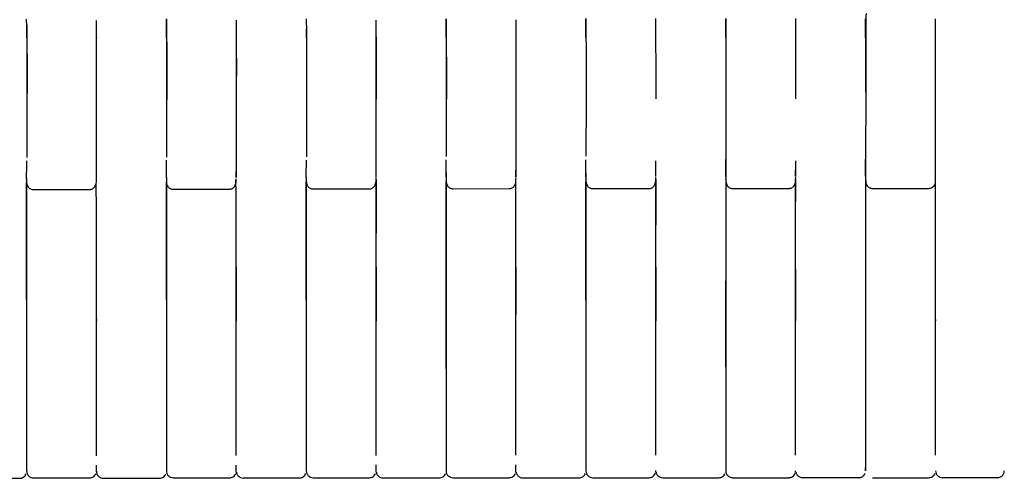
# Model space of a CAD drawing. Units: millimetres. Extents: x 130 to 4210, y 66 to 2600.
# Drawn here: x 1401 to 1544, y 1855 to 1922 of the extents above; entities that cross this region are included whole.
import ezdxf

# ---------------------------------------------------------------- set-up
doc = ezdxf.new("R2010")
doc.units = ezdxf.units.MM
doc.header["$LTSCALE"] = 13

msp = doc.modelspace()

# ---------------------------------------------------------------- linework, layer by layer
at = {"color": 7, "linetype": 'Continuous', "lineweight": 25}
for p, q in [((1411.95, 1919.07), (1411.94, 1919.18)), ((1432.24, 1919.11), (1432.24, 1919.2)), ((1452.54, 1919.15), (1452.54, 1919.21)), ((1422.12, 1911.06), (1422.12, 1910.11)), ((1442.42, 1911.09), (1442.42, 1910.15)), ((1462.71, 1911.13), (1462.71, 1910.19)), ((1401.76, 1898.73), (1401.76, 1898.69)), ((1493.12, 1898.95), (1493.12, 1898.96)), ((1493.12, 1898.58), (1493.12, 1891.91)), ((1503.27, 1898.55), (1503.27, 1898.58)), ((1513.42, 1898.6), (1513.42, 1895.34)), ((1523.57, 1898.57), (1523.59, 1898.29)), ((1533.68, 1898.81), (1533.68, 1898.83)), ((1401.75, 1898.38), (1401.74, 1898.41)), ((1401.75, 1881.11), (1401.75, 1898.1)), ((1401.75, 1898.03), (1401.75, 1856.23)), ((1422.05, 1898.43), (1422.05, 1898.46)), ((1422.05, 1881.09), (1422.05, 1898.15)), ((1422.05, 1898.1), (1422.05, 1856.25)), ((1442.36, 1898.47), (1442.36, 1898.5)), ((1442.36, 1881.06), (1442.36, 1898.19)), ((1442.36, 1898.16), (1442.36, 1856.27)), ((1443.36, 1897.15), (1451.51, 1897.17)), ((1452.51, 1898.53), (1452.51, 1890.75)), ((1462.66, 1898.51), (1462.66, 1898.53)), ((1462.66, 1881.04), (1462.66, 1898.22)), ((1462.66, 1898.2), (1462.66, 1856.28)), ((1463.67, 1897.18), (1471.81, 1897.2)), ((1482.96, 1898.53), (1482.96, 1898.56)), ((1482.96, 1898.24), (1482.96, 1856.3)), ((1482.96, 1881.02), (1482.96, 1898.24)), ((1483.96, 1897.21), (1492.12, 1897.22)), ((1503.27, 1898.27), (1503.27, 1856.31)), ((1504.27, 1897.23), (1512.43, 1897.23)), ((1523.57, 1898.29), (1523.57, 1898.29)), ((1523.57, 1898.29), (1523.57, 1856.31)), ((1524.58, 1897.24), (1532.73, 1897.24)), ((1533.66, 1897.87), (1533.66, 1897.87)), ((1402.75, 1897.06), (1410.91, 1897.08)), ((1423.05, 1897.11), (1431.2, 1897.13)), ((1432.2, 1885.84), (1432.2, 1878.28)), ((1452.51, 1885.84), (1452.51, 1878.26)), ((1472.81, 1885.83), (1472.81, 1878.92)), ((1493.12, 1885.83), (1493.12, 1878.23)), ((1401.75, 1879.17), (1401.75, 1872.3)), ((1482.96, 1878.91), (1482.96, 1872.33)), ((1493.12, 1878.23), (1493.12, 1877.96)), ((1533.73, 1878.22), (1533.73, 1877.96)), ((1462.66, 1871.06), (1462.66, 1872.33)), ((1482.96, 1872.33), (1482.96, 1871.22)), ((1503.27, 1871.35), (1503.27, 1872.33)), ((1523.57, 1872.34), (1523.57, 1871.42)), ((1401.75, 1856.23), (1401.75, 1856.2)), ((1411.87, 1856), (1411.89, 1856.05)), ((1422.05, 1856.25), (1422.05, 1856.22)), ((1432.16, 1856.01), (1432.19, 1856.06)), ((1442.36, 1856.27), (1442.36, 1856.24)), ((1452.47, 1856.01), (1452.5, 1856.07)), ((1462.66, 1856.28), (1462.66, 1856.26)), ((1472.67, 1855.77), (1472.68, 1855.79)), ((1472.77, 1856.02), (1472.8, 1856.07)), ((1482.96, 1856.3), (1482.96, 1856.27)), ((1492.98, 1855.78), (1492.99, 1855.79)), ((1493.08, 1856.02), (1493.11, 1856.08)), ((1513.29, 1855.78), (1513.29, 1855.8)), ((1513.39, 1856.03), (1513.41, 1856.08)), ((1534.73, 1855.31), (1538.73, 1855.31)), ((1538.73, 1855.31), (1542.72, 1855.31))]:
    msp.add_line(p, q, dxfattribs=at)
at = {"color": 7, "linetype": 'Continuous', "lineweight": 25, "flags": 128}
for points in [[(1472.81, 1858.51), (1472.81, 1858.85), (1472.81, 1861.13), (1472.81, 1865.68), (1472.81, 1867.96), (1472.81, 1870.24), (1472.81, 1872.51), (1472.81, 1874.79), (1472.81, 1877.07), (1472.81, 1881.62), (1472.81, 1883.9), (1472.81, 1886.17), (1472.81, 1888.45), (1472.81, 1890.73), (1472.81, 1893), (1472.81, 1896.61), (1472.79, 1898.41), (1472.79, 1898.56)], [(1493.12, 1858.53), (1493.12, 1858.86), (1493.12, 1860), (1493.12, 1861.14), (1493.12, 1863.42), (1493.12, 1864.56), (1493.12, 1865.69), (1493.12, 1866.83), (1493.12, 1867.97), (1493.12, 1869.11), (1493.12, 1871.39), (1493.12, 1872.52), (1493.12, 1873.66), (1493.12, 1874.8), (1493.12, 1875.94), (1493.12, 1877.08), (1493.12, 1878.22), (1493.12, 1882.77), (1493.12, 1885.05), (1493.12, 1886.18), (1493.12, 1887.32), (1493.12, 1889.6), (1493.12, 1890.74), (1493.12, 1891.88), (1493.12, 1893.01), (1493.12, 1894.15), (1493.12, 1895.29), (1493.12, 1896.53), (1493.12, 1897.77), (1493.12, 1898.58)], [(1513.42, 1858.54), (1513.42, 1858.87), (1513.42, 1860.01), (1513.42, 1861.15), (1513.42, 1863.43), (1513.42, 1864.56), (1513.42, 1865.7), (1513.42, 1866.84), (1513.42, 1867.98), (1513.42, 1869.12), (1513.42, 1871.39), (1513.42, 1872.53), (1513.42, 1873.67), (1513.42, 1874.81), (1513.42, 1875.95), (1513.42, 1877.09), (1513.42, 1878.22), (1513.42, 1880.5), (1513.42, 1881.64), (1513.42, 1882.78), (1513.42, 1883.92), (1513.42, 1885.05), (1513.42, 1886.19), (1513.42, 1887.33), (1513.42, 1889.61), (1513.42, 1890.75), (1513.42, 1891.88), (1513.42, 1893.02), (1513.42, 1894.16), (1513.42, 1895.3), (1513.42, 1896.54), (1513.42, 1897.79), (1513.42, 1898.6)], [(1411.9, 1858.44), (1411.9, 1858.8), (1411.9, 1861.08), (1411.9, 1865.63), (1411.9, 1867.91), (1411.9, 1870.18), (1411.9, 1872.46), (1411.9, 1874.74), (1411.9, 1877.01), (1411.9, 1881.57), (1411.9, 1883.84), (1411.9, 1886.12), (1411.9, 1888.4), (1411.9, 1890.67), (1411.9, 1892.95), (1411.9, 1895.23), (1411.87, 1896.84), (1411.85, 1897.99)], [(1452.51, 1858.49), (1452.51, 1858.84), (1452.51, 1859.41), (1452.51, 1859.98), (1452.51, 1860.54), (1452.51, 1861.11), (1452.51, 1861.68), (1452.51, 1862.82), (1452.51, 1863.39), (1452.51, 1863.96), (1452.51, 1864.53), (1452.51, 1865.1), (1452.51, 1865.67), (1452.51, 1866.24), (1452.51, 1867.37), (1452.51, 1867.94), (1452.51, 1868.51), (1452.51, 1869.08), (1452.51, 1869.65), (1452.51, 1870.22), (1452.51, 1871.36), (1452.51, 1871.93), (1452.51, 1872.5), (1452.51, 1873.07), (1452.51, 1873.64), (1452.51, 1874.2), (1452.51, 1874.77), (1452.51, 1875.91), (1452.51, 1876.48), (1452.51, 1877.05), (1452.51, 1877.62), (1452.51, 1878.19), (1452.51, 1878.76), (1452.51, 1881.03), (1452.51, 1883.31), (1452.51, 1884.45), (1452.51, 1885.02), (1452.51, 1885.59), (1452.51, 1886.16), (1452.51, 1886.73), (1452.51, 1887.3), (1452.51, 1887.86), (1452.51, 1889), (1452.51, 1889.57), (1452.51, 1890.14), (1452.51, 1890.71), (1452.51, 1891.28), (1452.51, 1891.85), (1452.51, 1892.42), (1452.51, 1893.56), (1452.51, 1894.13), (1452.51, 1894.69), (1452.51, 1895.26), (1452.51, 1895.83), (1452.51, 1896.4), (1452.51, 1897.54), (1452.51, 1898.11), (1452.51, 1898.53)], [(1533.73, 1858.55), (1533.73, 1858.88), (1533.73, 1860.03), (1533.73, 1861.18), (1533.73, 1863.48), (1533.73, 1864.63), (1533.73, 1865.78), (1533.73, 1866.93), (1533.73, 1868.08), (1533.73, 1869.23), (1533.73, 1870.38), (1533.73, 1872.68), (1533.73, 1873.83), (1533.73, 1874.98), (1533.73, 1876.13), (1533.73, 1877.28), (1533.73, 1878.43), (1533.73, 1879.58), (1533.73, 1881.88), (1533.73, 1883.03), (1533.73, 1884.18), (1533.73, 1885.33), (1533.73, 1886.48), (1533.73, 1887.62), (1533.73, 1888.77), (1533.73, 1891.07), (1533.73, 1892.22), (1533.73, 1893.37), (1533.73, 1894.52), (1533.73, 1895.67), (1533.73, 1896.82), (1533.73, 1897.97), (1533.73, 1898.42)], [(1513.42, 1885.48), (1513.42, 1881.14), (1513.42, 1878.97), (1513.42, 1878.22)], [(1523.57, 1884.58), (1523.57, 1882.77), (1523.57, 1877.55), (1523.57, 1872.34)], [(1503.27, 1872.33), (1503.27, 1877.85), (1503.27, 1883.84)], [(1462.66, 1872.33), (1462.66, 1877.9), (1462.66, 1882.34)], [(1422.05, 1878.96), (1422.05, 1877.07), (1422.05, 1872.31)], [(1442.36, 1878.94), (1442.36, 1877.57), (1442.36, 1872.32)], [(1392.6, 1855.17), (1396.79, 1855.18), (1400.75, 1855.18)], [(1402.75, 1855.23), (1406.81, 1855.23), (1410.91, 1855.23)], [(1412.91, 1855.2), (1417.07, 1855.2), (1421.05, 1855.2)], [(1423.05, 1855.23), (1427.11, 1855.24), (1431.2, 1855.24)], [(1433.2, 1855.22), (1437.36, 1855.22), (1441.36, 1855.22)], [(1443.36, 1855.24), (1447.42, 1855.24), (1451.51, 1855.25)], [(1453.51, 1855.23), (1457.65, 1855.24), (1461.67, 1855.24)], [(1463.67, 1855.25), (1467.72, 1855.25), (1471.81, 1855.25)], [(1473.81, 1855.25), (1477.94, 1855.25), (1481.96, 1855.25)], [(1483.96, 1855.26), (1488.03, 1855.26), (1492.12, 1855.26)], [(1494.12, 1855.26), (1498.23, 1855.26), (1502.27, 1855.26)], [(1504.27, 1855.26), (1508.34, 1855.26), (1512.43, 1855.26)], [(1514.43, 1855.27), (1518.51, 1855.27), (1522.58, 1855.27)], [(1524.58, 1855.26), (1528.65, 1855.26), (1532.73, 1855.26)]]:
    msp.add_lwpolyline(points, dxfattribs=at)
at = {"color": 7, "linetype": 'Continuous', "lineweight": 25}
for points, knots in [([(1401.79, 1919.06), (1401.79, 1919.25), (1401.79, 1919.66), (1401.78, 1920.3), (1401.77, 1921.03), (1401.76, 1921.51), (1401.76, 1921.77)], [0, 0, 0, 0, 0.192883, 0.422022, 0.690046, 1, 1, 1, 1]), ([(1411.93, 1911.22), (1411.93, 1911.74), (1411.93, 1912.78), (1411.93, 1914.3), (1411.93, 1915.74), (1411.93, 1917.09), (1411.92, 1918.32), (1411.92, 1919.41), (1411.92, 1920.33), (1411.92, 1921.1), (1411.92, 1921.45), (1411.91, 1921.62)], [0, 0, 0, 0, 0.1110744, 0.2218989, 0.3329413, 0.4441634, 0.5554128, 0.6666256, 0.7778442, 0.8890896, 1, 1, 1, 1]), ([(1422.09, 1919.08), (1422.09, 1919.37), (1422.08, 1919.88), (1422.07, 1920.48), (1422.07, 1920.94), (1422.06, 1921.38), (1422.06, 1921.65), (1422.06, 1921.82)], [0, 0, 0, 0, 0.279065, 0.503648, 0.635399, 0.786932, 1, 1, 1, 1]), ([(1422.06, 1921.78), (1422.06, 1921.72), (1422.06, 1921.61), (1422.07, 1921.34), (1422.07, 1920.97), (1422.07, 1920.47), (1422.08, 1919.83), (1422.08, 1919.01), (1422.08, 1918), (1422.09, 1916.8), (1422.09, 1915.52), (1422.09, 1914.22), (1422.09, 1912.93), (1422.09, 1911.55), (1422.09, 1910.59), (1422.09, 1910.11)], [0, 0, 0, 0, 0.0471313, 0.1008166, 0.1610749, 0.2279183, 0.3013558, 0.3813906, 0.4680198, 0.5612428, 0.6610521, 0.7402507, 0.823146, 0.9097323, 1, 1, 1, 1]), ([(1432.22, 1911.26), (1432.22, 1911.78), (1432.22, 1912.83), (1432.22, 1914.34), (1432.22, 1915.78), (1432.22, 1917.12), (1432.22, 1918.35), (1432.22, 1919.44), (1432.22, 1920.36), (1432.21, 1921.12), (1432.21, 1921.47), (1432.21, 1921.65)], [0, 0, 0, 0, 0.111064, 0.221878, 0.332911, 0.444124, 0.555361, 0.666566, 0.777773, 0.889009, 1, 1, 1, 1]), ([(1442.37, 1921.82), (1442.37, 1921.76), (1442.37, 1921.65), (1442.37, 1921.38), (1442.37, 1921.01), (1442.38, 1920.51), (1442.38, 1919.87), (1442.38, 1919.05), (1442.39, 1918.05), (1442.39, 1916.84), (1442.39, 1915.57), (1442.39, 1914.26), (1442.4, 1912.97), (1442.4, 1911.59), (1442.4, 1910.63), (1442.4, 1910.15)], [0, 0, 0, 0, 0.047101, 0.100761, 0.160999, 0.227826, 0.301255, 0.381285, 0.467919, 0.56115, 0.660973, 0.740188, 0.823103, 0.909709, 1, 1, 1, 1]), ([(1452.53, 1911.3), (1452.53, 1911.82), (1452.53, 1912.86), (1452.53, 1914.37), (1452.53, 1915.81), (1452.53, 1917.15), (1452.53, 1918.37), (1452.53, 1919.46), (1452.52, 1920.38), (1452.52, 1921.15), (1452.52, 1921.49), (1452.52, 1921.67)], [0, 0, 0, 0, 0.111053, 0.221859, 0.332881, 0.444083, 0.555309, 0.666504, 0.777701, 0.888927, 1, 1, 1, 1]), ([(1462.67, 1921.85), (1462.67, 1921.8), (1462.67, 1921.68), (1462.67, 1921.41), (1462.68, 1921.05), (1462.68, 1920.55), (1462.68, 1919.9), (1462.69, 1919.08), (1462.69, 1918.08), (1462.69, 1916.88), (1462.69, 1915.6), (1462.69, 1914.3), (1462.7, 1913.01), (1462.7, 1911.62), (1462.7, 1910.67), (1462.7, 1910.18)], [0, 0, 0, 0, 0.04707, 0.100705, 0.160922, 0.227735, 0.301155, 0.381181, 0.467816, 0.561059, 0.660897, 0.740125, 0.823059, 0.909685, 1, 1, 1, 1]), ([(1462.69, 1919.11), (1462.69, 1919.29), (1462.68, 1919.7), (1462.68, 1920.35), (1462.67, 1921.08), (1462.67, 1921.56), (1462.67, 1921.82)], [0, 0, 0, 0, 0.192782, 0.421879, 0.689922, 1, 1, 1, 1]), ([(1472.82, 1898.91), (1472.82, 1898.92), (1472.82, 1899.07), (1472.82, 1899.55), (1472.82, 1900.36), (1472.82, 1901.37), (1472.82, 1902.51), (1472.82, 1903.79), (1472.83, 1905.18), (1472.83, 1906.65), (1472.83, 1908.18), (1472.83, 1909.75), (1472.83, 1911.32), (1472.83, 1912.88), (1472.83, 1914.39), (1472.83, 1915.82), (1472.83, 1917.17), (1472.82, 1918.39), (1472.82, 1919.48), (1472.82, 1920.4), (1472.82, 1921.16), (1472.82, 1921.51), (1472.82, 1921.68)], [0, 0, 0, 0, 0.001919, 0.054485, 0.107051, 0.15963, 0.212196, 0.264763, 0.317342, 0.369908, 0.42239, 0.474759, 0.527239, 0.579736, 0.632113, 0.684593, 0.737159, 0.789736, 0.842297, 0.894861, 0.947438, 1, 1, 1, 1]), ([(1482.97, 1921.88), (1482.97, 1921.82), (1482.97, 1921.7), (1482.97, 1921.44), (1482.97, 1921.07), (1482.98, 1920.57), (1482.98, 1919.93), (1482.98, 1919.11), (1482.98, 1918.11), (1482.99, 1916.9), (1482.99, 1915.63), (1482.99, 1914.32), (1482.99, 1913.03), (1482.99, 1911.65), (1482.99, 1910.69), (1482.99, 1910.2)], [0, 0, 0, 0, 0.047039, 0.100648, 0.160846, 0.227645, 0.301054, 0.381078, 0.467717, 0.560968, 0.66082, 0.740064, 0.823014, 0.909663, 1, 1, 1, 1]), ([(1482.98, 1919.11), (1482.98, 1919.3), (1482.98, 1919.71), (1482.97, 1920.36), (1482.97, 1921.09), (1482.97, 1921.57), (1482.97, 1921.83)], [0, 0, 0, 0, 0.1939387, 0.4234534, 0.6911319, 1, 1, 1, 1]), ([(1493.14, 1919.2), (1493.13, 1919.67), (1493.13, 1920.63), (1493.13, 1921.47), (1493.13, 1921.9)], [0, 0, 0, 0, 0.486421, 1, 1, 1, 1]), ([(1503.28, 1921.89), (1503.28, 1921.84), (1503.28, 1921.72), (1503.28, 1921.46), (1503.28, 1921.09), (1503.28, 1920.59), (1503.29, 1919.94), (1503.29, 1919.13), (1503.29, 1918.12), (1503.29, 1916.92), (1503.29, 1915.64), (1503.3, 1914.34), (1503.3, 1913.05), (1503.3, 1911.67), (1503.3, 1910.71), (1503.3, 1910.22)], [0, 0, 0, 0, 0.047011, 0.100594, 0.160771, 0.227556, 0.300956, 0.380977, 0.467618, 0.560877, 0.660744, 0.740004, 0.822972, 0.90964, 1, 1, 1, 1]), ([(1503.28, 1919.11), (1503.28, 1919.51), (1503.28, 1920.1), (1503.28, 1921.02), (1503.28, 1921.51), (1503.28, 1921.85)], [0, 0, 0, 0, 0.390085, 0.583884, 1, 1, 1, 1]), ([(1513.43, 1919.21), (1513.43, 1919.68), (1513.43, 1920.65), (1513.43, 1921.48), (1513.43, 1921.91)], [0, 0, 0, 0, 0.486427, 1, 1, 1, 1]), ([(1523.58, 1919.09), (1523.58, 1919.49), (1523.58, 1920.1), (1523.58, 1921.02), (1523.58, 1921.51), (1523.58, 1921.85)], [0, 0, 0, 0, 0.39154, 0.590435, 1, 1, 1, 1]), ([(1523.65, 1922.6), (1523.64, 1922.58), (1523.64, 1922.52), (1523.63, 1922.18), (1523.63, 1921.65), (1523.62, 1920.92), (1523.62, 1920.01), (1523.62, 1918.94), (1523.61, 1917.71), (1523.61, 1916.37), (1523.6, 1914.92), (1523.6, 1913.4), (1523.6, 1911.83), (1523.6, 1910.76), (1523.59, 1910.23)], [0, 0, 0, 0, 0.083917, 0.167727, 0.251431, 0.335028, 0.418521, 0.501907, 0.585185, 0.668358, 0.751426, 0.834388, 0.917246, 1, 1, 1, 1]), ([(1533.73, 1919.2), (1533.73, 1919.46), (1533.73, 1919.97), (1533.73, 1920.7), (1533.73, 1921.33), (1533.73, 1921.68), (1533.73, 1921.82)], [0, 0, 0, 0, 0.262787, 0.534354, 0.814774, 1, 1, 1, 1]), ([(1533.73, 1899.05), (1533.73, 1899.23), (1533.73, 1899.62), (1533.73, 1900.43), (1533.73, 1901.42), (1533.73, 1902.57), (1533.73, 1903.85), (1533.73, 1905.23), (1533.73, 1906.71), (1533.73, 1908.24), (1533.73, 1909.8), (1533.73, 1911.37), (1533.73, 1912.92), (1533.73, 1914.43), (1533.73, 1915.86), (1533.73, 1917.2), (1533.73, 1918.42), (1533.73, 1919.5), (1533.73, 1920.43), (1533.73, 1921.16), (1533.73, 1921.59), (1533.73, 1921.71), (1533.73, 1921.71)], [0, 0, 0, 0, 0.0482054, 0.1011136, 0.1540355, 0.2069448, 0.2598532, 0.3127751, 0.3656845, 0.418506, 0.4712171, 0.52404, 0.5768771, 0.6295958, 0.6824183, 0.735327, 0.7882461, 0.8411502, 0.894056, 0.9469755, 0.9998804, 1, 1, 1, 1]), ([(1533.73, 1920.24), (1533.73, 1920.3), (1533.73, 1920.63), (1533.73, 1921.13), (1533.73, 1921.45), (1533.73, 1921.62)], [0, 0, 0, 0, 0.0965696, 0.5239981, 1, 1, 1, 1]), ([(1401.77, 1920.94), (1401.77, 1920.94), (1401.77, 1920.79), (1401.77, 1920.42), (1401.78, 1919.78), (1401.78, 1918.96), (1401.79, 1917.95), (1401.79, 1916.75), (1401.79, 1915.47), (1401.79, 1914.17), (1401.79, 1912.88), (1401.79, 1911.5), (1401.79, 1910.55), (1401.79, 1910.06)], [0, 0, 0, 0, 0.0035214, 0.0829436, 0.170191, 0.2652693, 0.3681748, 0.4789054, 0.5974505, 0.6915135, 0.7899656, 0.8927972, 1, 1, 1, 1]), ([(1442.39, 1919.1), (1442.39, 1919.29), (1442.38, 1919.69), (1442.38, 1920.11), (1442.38, 1920.33), (1442.38, 1920.34)], [0, 0, 0, 0, 0.442227, 0.967478, 1, 1, 1, 1]), ([(1401.79, 1919.06), (1401.8, 1919.02), (1401.8, 1918.79), (1401.81, 1918.17), (1401.81, 1917.24), (1401.82, 1916.16), (1401.83, 1914.99), (1401.83, 1913.72), (1401.83, 1912.39), (1401.83, 1911.47), (1401.83, 1911.01)], [0, 0, 0, 0, 0.027307, 0.172279, 0.317278, 0.454001, 0.590698, 0.727261, 0.863484, 1, 1, 1, 1]), ([(1422.09, 1919.08), (1422.09, 1919.05), (1422.09, 1918.82), (1422.1, 1918.21), (1422.11, 1917.27), (1422.11, 1916.19), (1422.12, 1915.02), (1422.12, 1913.76), (1422.12, 1912.43), (1422.12, 1911.52), (1422.12, 1911.06)], [0, 0, 0, 0, 0.024595, 0.16997, 0.315373, 0.45248, 0.589558, 0.726501, 0.863104, 1, 1, 1, 1]), ([(1432.27, 1913.51), (1432.27, 1913.9), (1432.26, 1914.78), (1432.26, 1916.02), (1432.25, 1917.23), (1432.25, 1918.23), (1432.24, 1918.87), (1432.24, 1919.09), (1432.24, 1919.11)], [0, 0, 0, 0, 0.160995, 0.364307, 0.567606, 0.770755, 0.973919, 1, 1, 1, 1]), ([(1442.39, 1919.1), (1442.39, 1919.07), (1442.39, 1918.84), (1442.4, 1918.23), (1442.4, 1917.3), (1442.41, 1916.22), (1442.41, 1915.06), (1442.42, 1913.8), (1442.42, 1912.47), (1442.42, 1911.55), (1442.42, 1911.09)], [0, 0, 0, 0, 0.023313, 0.168879, 0.314474, 0.451762, 0.589017, 0.72614, 0.862925, 1, 1, 1, 1]), ([(1452.57, 1910.16), (1452.57, 1910.69), (1452.57, 1911.73), (1452.56, 1913.26), (1452.56, 1914.72), (1452.56, 1916.06), (1452.55, 1917.26), (1452.55, 1918.27), (1452.54, 1918.9), (1452.54, 1919.13), (1452.54, 1919.15)], [0, 0, 0, 0, 0.140107, 0.280001, 0.420365, 0.560838, 0.701302, 0.841665, 0.982042, 1, 1, 1, 1]), ([(1462.69, 1919.11), (1462.69, 1919.08), (1462.69, 1918.86), (1462.69, 1918.25), (1462.7, 1917.32), (1462.7, 1916.24), (1462.71, 1915.08), (1462.71, 1913.82), (1462.71, 1912.5), (1462.71, 1911.58), (1462.71, 1911.13)], [0, 0, 0, 0, 0.021375, 0.167229, 0.313114, 0.450674, 0.588203, 0.7256, 0.862654, 1, 1, 1, 1]), ([(1472.85, 1910.19), (1472.85, 1910.71), (1472.85, 1911.76), (1472.85, 1913.29), (1472.85, 1914.74), (1472.85, 1916.09), (1472.85, 1917.29), (1472.84, 1918.3), (1472.84, 1918.93), (1472.84, 1919.15), (1472.83, 1919.18)], [0, 0, 0, 0, 0.140113, 0.280009, 0.42038, 0.560858, 0.70133, 0.841702, 0.98209, 1, 1, 1, 1]), ([(1493.15, 1910.21), (1493.15, 1910.74), (1493.15, 1911.78), (1493.15, 1913.31), (1493.15, 1914.77), (1493.15, 1916.11), (1493.14, 1917.32), (1493.14, 1918.32), (1493.14, 1918.95), (1493.14, 1919.18), (1493.14, 1919.2)], [0, 0, 0, 0, 0.140036, 0.279854, 0.420148, 0.56055, 0.70095, 0.841248, 0.981567, 1, 1, 1, 1]), ([(1503.28, 1919.11), (1503.28, 1919.09), (1503.29, 1918.87), (1503.29, 1918.27), (1503.29, 1917.34), (1503.29, 1916.27), (1503.29, 1915.11), (1503.29, 1913.86), (1503.29, 1912.54), (1503.29, 1911.62), (1503.29, 1911.17)], [0, 0, 0, 0, 0.017272, 0.163742, 0.310238, 0.448376, 0.586478, 0.724449, 0.862078, 1, 1, 1, 1]), ([(1513.44, 1910.23), (1513.44, 1910.75), (1513.44, 1911.79), (1513.44, 1913.32), (1513.44, 1914.78), (1513.44, 1916.12), (1513.44, 1917.33), (1513.44, 1918.34), (1513.43, 1918.97), (1513.43, 1919.19), (1513.43, 1919.22)], [0, 0, 0, 0, 0.1400215, 0.2798258, 0.4201068, 0.5604962, 0.7008834, 0.841174, 0.9814825, 1, 1, 1, 1]), ([(1523.58, 1919.1), (1523.58, 1918.98), (1523.58, 1918.74), (1523.58, 1918.36), (1523.58, 1918.03), (1523.58, 1917.49), (1523.58, 1916.59), (1523.58, 1915.44), (1523.58, 1914.44), (1523.58, 1913.52), (1523.58, 1912.44), (1523.58, 1911.6), (1523.58, 1911.18)], [0, 0, 0, 0, 0.073556, 0.156754, 0.198326, 0.239898, 0.406726, 0.573555, 0.659468, 0.745378, 0.871663, 1, 1, 1, 1]), ([(1533.74, 1910.23), (1533.74, 1910.76), (1533.74, 1911.8), (1533.74, 1913.33), (1533.74, 1914.79), (1533.74, 1916.13), (1533.74, 1917.33), (1533.74, 1918.34), (1533.74, 1918.97), (1533.73, 1919.19), (1533.73, 1919.21)], [0, 0, 0, 0, 0.140433, 0.28065, 0.421346, 0.562152, 0.702954, 0.843661, 0.984387, 1, 1, 1, 1]), ([(1401.79, 1910.06), (1401.79, 1909.64), (1401.79, 1908.79), (1401.79, 1907.54), (1401.79, 1906.32), (1401.78, 1905.15), (1401.78, 1904.03), (1401.78, 1902.98), (1401.78, 1902.21), (1401.77, 1901.82), (1401.77, 1901.73)], [0, 0, 0, 0, 0.136961, 0.273742, 0.410347, 0.546784, 0.68305, 0.819156, 0.955101, 1, 1, 1, 1]), ([(1411.91, 1898.73), (1411.91, 1898.74), (1411.91, 1898.9), (1411.91, 1899.4), (1411.92, 1900.21), (1411.92, 1901.22), (1411.92, 1902.37), (1411.92, 1903.65), (1411.93, 1905.05), (1411.93, 1906.53), (1411.93, 1908.07), (1411.93, 1909.64), (1411.93, 1910.7), (1411.93, 1911.22)], [0, 0, 0, 0, 0.008361, 0.107588, 0.206817, 0.30607, 0.405297, 0.504525, 0.60378, 0.703007, 0.802073, 0.900931, 1, 1, 1, 1]), ([(1422.09, 1910.11), (1422.09, 1909.68), (1422.09, 1908.84), (1422.09, 1907.59), (1422.08, 1906.37), (1422.08, 1905.2), (1422.08, 1904.08), (1422.07, 1903.03), (1422.07, 1902.26), (1422.07, 1901.88), (1422.07, 1901.78)], [0, 0, 0, 0, 0.137055, 0.273928, 0.410632, 0.547161, 0.68352, 0.819717, 0.955754, 1, 1, 1, 1]), ([(1432.21, 1898.8), (1432.21, 1898.81), (1432.21, 1898.97), (1432.21, 1899.46), (1432.21, 1900.27), (1432.22, 1901.28), (1432.22, 1902.43), (1432.22, 1903.71), (1432.22, 1905.1), (1432.22, 1906.58), (1432.22, 1908.12), (1432.22, 1909.69), (1432.22, 1910.74), (1432.22, 1911.26)], [0, 0, 0, 0, 0.006805, 0.106188, 0.205571, 0.30498, 0.404364, 0.503747, 0.603157, 0.702541, 0.801762, 0.900775, 1, 1, 1, 1]), ([(1442.4, 1910.15), (1442.4, 1909.72), (1442.39, 1908.88), (1442.39, 1907.63), (1442.39, 1906.41), (1442.38, 1905.24), (1442.38, 1904.12), (1442.38, 1903.07), (1442.38, 1902.3), (1442.38, 1901.92), (1442.38, 1901.83)], [0, 0, 0, 0, 0.1371518, 0.2741216, 0.4109178, 0.5475418, 0.6839979, 0.8202862, 0.9564117, 1, 1, 1, 1]), ([(1452.52, 1898.86), (1452.52, 1898.87), (1452.52, 1899.02), (1452.52, 1899.51), (1452.52, 1900.32), (1452.52, 1901.33), (1452.53, 1902.48), (1452.53, 1903.76), (1452.53, 1905.15), (1452.53, 1906.62), (1452.53, 1908.16), (1452.53, 1909.73), (1452.53, 1910.78), (1452.53, 1911.3)], [0, 0, 0, 0, 0.00525, 0.104789, 0.204327, 0.303893, 0.403433, 0.502971, 0.602538, 0.702077, 0.801455, 0.900621, 1, 1, 1, 1]), ([(1462.7, 1910.18), (1462.69, 1909.76), (1462.69, 1908.91), (1462.69, 1907.66), (1462.69, 1906.45), (1462.68, 1905.27), (1462.68, 1904.15), (1462.68, 1903.1), (1462.68, 1902.34), (1462.68, 1901.96), (1462.68, 1901.86)], [0, 0, 0, 0, 0.137245, 0.274312, 0.411206, 0.547927, 0.684479, 0.820863, 0.957082, 1, 1, 1, 1]), ([(1482.99, 1910.2), (1482.99, 1909.78), (1482.99, 1908.94), (1482.99, 1907.69), (1482.98, 1906.47), (1482.98, 1905.3), (1482.98, 1904.18), (1482.98, 1903.13), (1482.97, 1902.37), (1482.97, 1901.98), (1482.97, 1901.89)], [0, 0, 0, 0, 0.137343, 0.274511, 0.4115, 0.548322, 0.684971, 0.821451, 0.957764, 1, 1, 1, 1]), ([(1503.3, 1910.22), (1503.3, 1909.8), (1503.29, 1908.96), (1503.29, 1907.71), (1503.29, 1906.49), (1503.29, 1905.31), (1503.28, 1904.19), (1503.28, 1903.15), (1503.28, 1902.39), (1503.28, 1902.01), (1503.28, 1901.92)], [0, 0, 0, 0, 0.137443, 0.27471, 0.4118, 0.548722, 0.68547, 0.822048, 0.958457, 1, 1, 1, 1]), ([(1523.59, 1910.23), (1523.59, 1909.81), (1523.59, 1908.96), (1523.59, 1907.7), (1523.59, 1906.48), (1523.58, 1905.3), (1523.58, 1904.17), (1523.58, 1903.12), (1523.58, 1902.37), (1523.58, 1901.99), (1523.58, 1901.91)], [0, 0, 0, 0, 0.138004, 0.275833, 0.413483, 0.550964, 0.688267, 0.825401, 0.962362, 1, 1, 1, 1]), ([(1503.28, 1901.97), (1503.28, 1901.89), (1503.28, 1901.42), (1503.28, 1900.68), (1503.28, 1899.81), (1503.28, 1899.2), (1503.28, 1898.95), (1503.28, 1898.87)], [0, 0, 0, 0, 0.051087, 0.319016, 0.586967, 0.854937, 1, 1, 1, 1]), ([(1503.28, 1898.98), (1503.28, 1899.18), (1503.28, 1899.5), (1503.28, 1899.88), (1503.28, 1900.1), (1503.28, 1900.23), (1503.28, 1900.43), (1503.28, 1900.75), (1503.28, 1901.11), (1503.28, 1901.36), (1503.28, 1901.45)], [0, 0, 0, 0, 0.2570019, 0.4228801, 0.4848674, 0.5311687, 0.5856005, 0.7202211, 0.9062963, 1, 1, 1, 1]), ([(1523.58, 1901.96), (1523.58, 1901.89), (1523.58, 1901.42), (1523.58, 1900.69), (1523.58, 1899.82), (1523.58, 1899.19), (1523.58, 1898.94), (1523.58, 1898.85)], [0, 0, 0, 0, 0.048271, 0.313067, 0.57788, 0.842694, 1, 1, 1, 1]), ([(1523.58, 1899.01), (1523.58, 1899.2), (1523.58, 1899.51), (1523.58, 1899.89), (1523.58, 1900.12), (1523.58, 1900.26), (1523.58, 1900.46), (1523.58, 1900.79), (1523.58, 1901.14), (1523.58, 1901.39), (1523.58, 1901.46)], [0, 0, 0, 0, 0.251845, 0.41789, 0.482835, 0.532762, 0.589643, 0.726081, 0.913785, 1, 1, 1, 1]), ([(1401.76, 1898.66), (1401.76, 1898.86), (1401.76, 1899.26), (1401.77, 1899.96), (1401.78, 1900.62), (1401.78, 1901.06), (1401.78, 1901.24)], [0, 0, 0, 0, 0.254679, 0.524734, 0.809505, 1, 1, 1, 1]), ([(1411.91, 1898.74), (1411.91, 1898.95), (1411.92, 1899.37), (1411.92, 1900.07), (1411.93, 1900.66), (1411.93, 1901.02), (1411.93, 1901.12)], [0, 0, 0, 0, 0.285988, 0.589994, 0.883014, 1, 1, 1, 1]), ([(1422.06, 1898.77), (1422.06, 1898.96), (1422.06, 1899.27), (1422.06, 1899.64), (1422.07, 1899.86), (1422.07, 1899.98), (1422.07, 1900.16), (1422.07, 1900.46), (1422.08, 1900.87), (1422.08, 1901.18), (1422.08, 1901.32)], [0, 0, 0, 0, 0.244719, 0.402924, 0.462259, 0.501463, 0.548567, 0.667552, 0.845902, 1, 1, 1, 1]), ([(1432.21, 1898.83), (1432.21, 1899.02), (1432.21, 1899.43), (1432.22, 1900.12), (1432.22, 1900.71), (1432.23, 1901.06), (1432.23, 1901.17)], [0, 0, 0, 0, 0.272529, 0.582067, 0.880495, 1, 1, 1, 1]), ([(1442.37, 1898.81), (1442.37, 1899), (1442.37, 1899.41), (1442.37, 1900.1), (1442.38, 1900.75), (1442.38, 1901.18), (1442.38, 1901.34)], [0, 0, 0, 0, 0.260393, 0.535871, 0.82586, 1, 1, 1, 1]), ([(1452.52, 1898.85), (1452.52, 1899.05), (1452.52, 1899.46), (1452.53, 1900.15), (1452.53, 1900.74), (1452.53, 1901.1), (1452.53, 1901.2)], [0, 0, 0, 0, 0.277978, 0.585016, 0.881113, 1, 1, 1, 1]), ([(1462.67, 1898.86), (1462.67, 1899.06), (1462.67, 1899.47), (1462.67, 1900.16), (1462.68, 1900.8), (1462.68, 1901.22), (1462.68, 1901.38)], [0, 0, 0, 0, 0.262876, 0.540716, 0.832963, 1, 1, 1, 1]), ([(1472.82, 1898.92), (1472.82, 1899.16), (1472.82, 1899.64), (1472.82, 1900.38), (1472.83, 1900.9), (1472.83, 1901.17), (1472.83, 1901.21)], [0, 0, 0, 0, 0.342123, 0.679405, 0.956806, 1, 1, 1, 1]), ([(1482.97, 1898.91), (1482.97, 1899.38), (1482.97, 1900.16), (1482.97, 1901.03), (1482.98, 1901.38)], [0, 0, 0, 0, 0.598281, 1, 1, 1, 1]), ([(1493.12, 1898.95), (1493.13, 1899.37), (1493.13, 1900.09), (1493.13, 1900.89), (1493.13, 1901.23)], [0, 0, 0, 0, 0.5795, 1, 1, 1, 1]), ([(1513.43, 1898.98), (1513.43, 1899.39), (1513.43, 1900.1), (1513.43, 1900.9), (1513.43, 1901.24)], [0, 0, 0, 0, 0.575811, 1, 1, 1, 1]), ([(1533.73, 1898.81), (1533.73, 1899.26), (1533.73, 1900.02), (1533.73, 1900.88), (1533.73, 1901.22)], [0, 0, 0, 0, 0.605377, 1, 1, 1, 1]), ([(1401.76, 1898.62), (1401.76, 1898.49), (1401.76, 1898.2), (1401.75, 1898.09), (1401.75, 1898.03)], [0, 0, 0, 0, 0.427289, 1, 1, 1, 1]), ([(1410.91, 1897.08), (1410.94, 1897.08), (1411.02, 1897.09), (1411.18, 1897.12), (1411.37, 1897.19), (1411.56, 1897.33), (1411.72, 1897.53), (1411.84, 1897.83), (1411.9, 1898.18), (1411.9, 1898.47), (1411.91, 1898.6)], [0, 0, 0, 0, 0.026712, 0.05615, 0.127853, 0.221473, 0.339114, 0.53433, 0.773704, 1, 1, 1, 1]), ([(1411.9, 1898.45), (1411.9, 1898.5), (1411.9, 1898.6), (1411.89, 1898.86), (1411.89, 1899.19), (1411.89, 1899.49), (1411.89, 1899.63)], [0, 0, 0, 0, 0.1820621, 0.4428142, 0.7354298, 1, 1, 1, 1]), ([(1422.06, 1898.8), (1422.06, 1898.63), (1422.06, 1898.3), (1422.05, 1898.16), (1422.05, 1898.1)], [0, 0, 0, 0, 0.499944, 1, 1, 1, 1]), ([(1431.2, 1897.13), (1431.24, 1897.13), (1431.32, 1897.13), (1431.48, 1897.16), (1431.67, 1897.24), (1431.85, 1897.37), (1432.02, 1897.58), (1432.14, 1897.87), (1432.2, 1898.23), (1432.2, 1898.51), (1432.2, 1898.64)], [0, 0, 0, 0, 0.026748, 0.056188, 0.127888, 0.221569, 0.339376, 0.534997, 0.774998, 1, 1, 1, 1]), ([(1432.19, 1898.81), (1432.19, 1898.84), (1432.19, 1898.96), (1432.19, 1899.24), (1432.19, 1899.53), (1432.19, 1899.68)], [0, 0, 0, 0, 0.135325, 0.587375, 1, 1, 1, 1]), ([(1442.37, 1898.86), (1442.37, 1898.86), (1442.37, 1898.64), (1442.36, 1898.38), (1442.36, 1898.23), (1442.36, 1898.16)], [0, 0, 0, 0, 0.004042, 0.501963, 1, 1, 1, 1]), ([(1451.51, 1897.17), (1451.55, 1897.17), (1451.63, 1897.17), (1451.79, 1897.2), (1451.98, 1897.28), (1452.16, 1897.41), (1452.33, 1897.62), (1452.45, 1897.91), (1452.51, 1898.29), (1452.51, 1898.6), (1452.52, 1898.77)], [0, 0, 0, 0, 0.025513, 0.053561, 0.121845, 0.211136, 0.323507, 0.510226, 0.739416, 1, 1, 1, 1]), ([(1452.51, 1898.86), (1452.51, 1898.88), (1452.5, 1899), (1452.5, 1899.31), (1452.5, 1899.62), (1452.5, 1899.85), (1452.5, 1899.87)], [0, 0, 0, 0, 0.101123, 0.502766, 0.948321, 1, 1, 1, 1]), ([(1462.67, 1898.92), (1462.67, 1898.92), (1462.67, 1898.7), (1462.67, 1898.42), (1462.67, 1898.28), (1462.66, 1898.2)], [0, 0, 0, 0, 0.013124, 0.506499, 1, 1, 1, 1]), ([(1462.67, 1899.53), (1462.67, 1899.37), (1462.67, 1899.09), (1462.67, 1898.91), (1462.67, 1898.82)], [0, 0, 0, 0, 0.5275135, 1, 1, 1, 1]), ([(1471.81, 1897.2), (1471.85, 1897.2), (1471.93, 1897.2), (1472.09, 1897.23), (1472.28, 1897.3), (1472.46, 1897.44), (1472.63, 1897.65), (1472.75, 1897.94), (1472.81, 1898.32), (1472.81, 1898.63), (1472.82, 1898.8)], [0, 0, 0, 0, 0.02547, 0.053436, 0.12151, 0.210579, 0.322761, 0.509295, 0.738366, 1, 1, 1, 1]), ([(1472.81, 1898.91), (1472.81, 1898.93), (1472.81, 1899.04), (1472.8, 1899.34), (1472.8, 1899.65), (1472.8, 1899.87), (1472.8, 1899.9)], [0, 0, 0, 0, 0.0706, 0.485511, 0.945833, 1, 1, 1, 1]), ([(1482.97, 1898.97), (1482.97, 1898.96), (1482.97, 1898.74), (1482.96, 1898.46), (1482.96, 1898.32), (1482.96, 1898.24)], [0, 0, 0, 0, 0.021947, 0.510913, 1, 1, 1, 1]), ([(1482.97, 1899.43), (1482.97, 1899.32), (1482.97, 1899.08), (1482.97, 1898.93), (1482.97, 1898.85)], [0, 0, 0, 0, 0.450246, 1, 1, 1, 1]), ([(1492.12, 1897.22), (1492.16, 1897.22), (1492.24, 1897.22), (1492.4, 1897.25), (1492.59, 1897.33), (1492.77, 1897.46), (1492.94, 1897.67), (1493.06, 1897.96), (1493.12, 1898.35), (1493.12, 1898.66), (1493.12, 1898.84)], [0, 0, 0, 0, 0.025208, 0.052852, 0.120119, 0.208195, 0.319212, 0.50393, 0.730883, 1, 1, 1, 1]), ([(1493.12, 1898.96), (1493.12, 1898.97), (1493.12, 1899.07), (1493.11, 1899.36), (1493.11, 1899.67), (1493.11, 1899.9), (1493.11, 1899.92)], [0, 0, 0, 0, 0.036044, 0.466053, 0.943184, 1, 1, 1, 1]), ([(1503.28, 1899.01), (1503.28, 1899), (1503.28, 1898.77), (1503.27, 1898.49), (1503.27, 1898.34), (1503.27, 1898.27)], [0, 0, 0, 0, 0.030485, 0.515185, 1, 1, 1, 1]), ([(1512.43, 1897.23), (1512.46, 1897.23), (1512.54, 1897.23), (1512.7, 1897.26), (1512.89, 1897.34), (1513.08, 1897.47), (1513.24, 1897.68), (1513.36, 1897.97), (1513.42, 1898.36), (1513.42, 1898.68), (1513.43, 1898.85)], [0, 0, 0, 0, 0.025198, 0.052795, 0.119923, 0.207885, 0.318831, 0.503556, 0.730641, 1, 1, 1, 1]), ([(1513.42, 1898.98), (1513.42, 1898.99), (1513.42, 1899.09), (1513.42, 1899.38), (1513.42, 1899.69), (1513.42, 1899.91), (1513.42, 1899.93)], [0, 0, 0, 0, 0.025537, 0.460068, 0.942274, 1, 1, 1, 1]), ([(1523.58, 1899.04), (1523.58, 1899.02), (1523.58, 1898.79), (1523.58, 1898.51), (1523.58, 1898.36), (1523.57, 1898.29)], [0, 0, 0, 0, 0.040011, 0.519949, 1, 1, 1, 1]), ([(1533.66, 1897.87), (1533.68, 1897.92), (1533.71, 1898.03), (1533.73, 1898.37), (1533.73, 1898.69), (1533.73, 1898.86)], [0, 0, 0, 0, 0.3368, 0.67012, 1, 1, 1, 1]), ([(1401.76, 1898.22), (1401.76, 1898.15), (1401.76, 1897.99), (1401.82, 1897.74), (1401.94, 1897.49), (1402.11, 1897.29), (1402.29, 1897.17), (1402.48, 1897.09), (1402.64, 1897.07), (1402.72, 1897.06), (1402.75, 1897.06)], [0, 0, 0, 0, 0.148843, 0.3953128, 0.6006471, 0.7286789, 0.8357301, 0.9243093, 0.9633398, 1, 1, 1, 1]), ([(1422.06, 1898.29), (1422.06, 1898.22), (1422.06, 1898.05), (1422.12, 1897.79), (1422.24, 1897.53), (1422.41, 1897.34), (1422.59, 1897.21), (1422.78, 1897.14), (1422.94, 1897.11), (1423.02, 1897.11), (1423.05, 1897.11)], [0, 0, 0, 0, 0.1647119, 0.4068559, 0.6084431, 0.7340421, 0.8389769, 0.9257707, 0.9640309, 1, 1, 1, 1]), ([(1432.2, 1858.47), (1432.2, 1858.58), (1432.2, 1859.46), (1432.2, 1861.85), (1432.2, 1864.89), (1432.2, 1867.93), (1432.2, 1870.2), (1432.2, 1872.48), (1432.2, 1874.76), (1432.2, 1877.79), (1432.2, 1880.83), (1432.2, 1883.86), (1432.2, 1886.14), (1432.2, 1888.42), (1432.2, 1890.69), (1432.2, 1892.97), (1432.21, 1895.03), (1432.19, 1896.87), (1432.14, 1897.96), (1432.15, 1898.5), (1432.15, 1898.5)], [0, 0, 0, 0, 0.008817, 0.065681, 0.179409, 0.236272, 0.293136, 0.35, 0.406864, 0.463728, 0.577456, 0.63432, 0.691183, 0.748047, 0.804911, 0.861775, 0.918639, 0.959196, 0.999752, 1, 1, 1, 1]), ([(1442.36, 1898.35), (1442.37, 1898.28), (1442.37, 1898.1), (1442.43, 1897.83), (1442.55, 1897.58), (1442.71, 1897.38), (1442.9, 1897.25), (1443.09, 1897.18), (1443.25, 1897.16), (1443.32, 1897.15), (1443.36, 1897.15)], [0, 0, 0, 0, 0.180308, 0.418189, 0.61609, 0.739304, 0.842164, 0.927204, 0.964708, 1, 1, 1, 1]), ([(1462.67, 1898.4), (1462.67, 1898.32), (1462.67, 1898.14), (1462.73, 1897.86), (1462.85, 1897.61), (1463.02, 1897.42), (1463.2, 1897.29), (1463.39, 1897.22), (1463.55, 1897.19), (1463.63, 1897.19), (1463.67, 1897.18)], [0, 0, 0, 0, 0.191873, 0.426647, 0.621837, 0.743269, 0.844567, 0.928278, 0.965209, 1, 1, 1, 1]), ([(1482.96, 1898.46), (1482.97, 1898.37), (1482.97, 1898.17), (1483.03, 1897.89), (1483.15, 1897.63), (1483.32, 1897.44), (1483.5, 1897.31), (1483.69, 1897.24), (1483.85, 1897.21), (1483.93, 1897.21), (1483.96, 1897.21)], [0, 0, 0, 0, 0.2110887, 0.4405434, 0.6311767, 0.7496653, 0.8484374, 0.9300255, 0.9660406, 1, 1, 1, 1]), ([(1503.27, 1898.56), (1503.27, 1898.44), (1503.28, 1898.21), (1503.34, 1897.91), (1503.46, 1897.65), (1503.63, 1897.46), (1503.81, 1897.33), (1504, 1897.26), (1504.16, 1897.23), (1504.24, 1897.23), (1504.27, 1897.23)], [0, 0, 0, 0, 0.254683, 0.471686, 0.651847, 0.763744, 0.85696, 0.933927, 0.967917, 1, 1, 1, 1]), ([(1523.59, 1898.25), (1523.59, 1898.23), (1523.6, 1898.12), (1523.64, 1897.91), (1523.76, 1897.66), (1523.93, 1897.47), (1524.11, 1897.34), (1524.3, 1897.27), (1524.46, 1897.24), (1524.54, 1897.24), (1524.58, 1897.24)], [0, 0, 0, 0, 0.037112, 0.317716, 0.550545, 0.695064, 0.815366, 0.914669, 0.958544, 1, 1, 1, 1]), ([(1532.73, 1897.24), (1532.83, 1897.24), (1533.02, 1897.26), (1533.29, 1897.39), (1533.53, 1897.59), (1533.62, 1897.78), (1533.66, 1897.87)], [0, 0, 0, 0, 0.233608, 0.485117, 0.744567, 1, 1, 1, 1]), ([(1411.9, 1878.3), (1411.9, 1878.24), (1411.9, 1878.18), (1411.9, 1877.98), (1411.9, 1877.96)], [0, 0, 0, 0, 0.9356039, 1, 1, 1, 1]), ([(1432.2, 1878.28), (1432.2, 1878.22), (1432.2, 1878.16), (1432.2, 1877.97), (1432.2, 1877.96)], [0, 0, 0, 0, 0.961505, 1, 1, 1, 1]), ([(1452.51, 1878.26), (1452.51, 1878.2), (1452.51, 1878.15), (1452.51, 1877.97), (1452.51, 1877.96)], [0, 0, 0, 0, 0.986949, 1, 1, 1, 1]), ([(1513.42, 1878.22), (1513.42, 1878.18), (1513.42, 1878.13), (1513.42, 1877.98), (1513.42, 1877.96)], [0, 0, 0, 0, 0.912995, 1, 1, 1, 1]), ([(1401.75, 1872.3), (1401.75, 1871.85), (1401.75, 1871.22), (1401.75, 1870.54), (1401.75, 1870.36)], [0, 0, 0, 0, 0.719091, 1, 1, 1, 1]), ([(1422.05, 1872.31), (1422.05, 1871.86), (1422.05, 1871.31), (1422.05, 1870.72), (1422.05, 1870.61)], [0, 0, 0, 0, 0.8205182, 1, 1, 1, 1]), ([(1442.36, 1872.32), (1442.36, 1871.87), (1442.36, 1871.39), (1442.36, 1870.88), (1442.36, 1870.85)], [0, 0, 0, 0, 0.943423, 1, 1, 1, 1]), ([(1432.19, 1856.06), (1432.19, 1856.09), (1432.19, 1856.16), (1432.19, 1856.51), (1432.19, 1856.9), (1432.19, 1857.1)], [0, 0, 0, 0, 0.333333, 0.666666, 1, 1, 1, 1]), ([(1452.5, 1856.07), (1452.5, 1856.1), (1452.5, 1856.17), (1452.5, 1856.52), (1452.5, 1856.91), (1452.5, 1857.11)], [0, 0, 0, 0, 0.333333, 0.666666, 1, 1, 1, 1]), ([(1472.8, 1856.07), (1472.8, 1856.11), (1472.8, 1856.18), (1472.8, 1856.53), (1472.8, 1856.92), (1472.8, 1857.12)], [0, 0, 0, 0, 0.333333, 0.666667, 1, 1, 1, 1]), ([(1400.75, 1855.17), (1400.85, 1855.18), (1401.04, 1855.2), (1401.31, 1855.33), (1401.55, 1855.53), (1401.64, 1855.72), (1401.68, 1855.81)], [0, 0, 0, 0, 0.233626, 0.485125, 0.744575, 1, 1, 1, 1]), ([(1401.77, 1856.16), (1401.78, 1856.06), (1401.8, 1855.89), (1401.91, 1855.68), (1402.04, 1855.52), (1402.2, 1855.39), (1402.43, 1855.27), (1402.63, 1855.25), (1402.75, 1855.23)], [0, 0, 0, 0, 0.199963, 0.335563, 0.474021, 0.612503, 0.748102, 1, 1, 1, 1]), ([(1410.91, 1855.24), (1411, 1855.25), (1411.19, 1855.26), (1411.46, 1855.39), (1411.7, 1855.6), (1411.79, 1855.78), (1411.83, 1855.87)], [0, 0, 0, 0, 0.233696, 0.485202, 0.744619, 1, 1, 1, 1]), ([(1411.89, 1856.05), (1411.89, 1856.08), (1411.89, 1856.15), (1411.89, 1856.5), (1411.89, 1856.89), (1411.89, 1857.09)], [0, 0, 0, 0, 0.333332, 0.666665, 1, 1, 1, 1]), ([(1411.9, 1856.19), (1411.92, 1856.06), (1411.94, 1855.87), (1412.06, 1855.63), (1412.19, 1855.47), (1412.35, 1855.34), (1412.59, 1855.22), (1412.78, 1855.2), (1412.91, 1855.19)], [0, 0, 0, 0, 0.23954, 0.368279, 0.499703, 0.631204, 0.760131, 1, 1, 1, 1]), ([(1421.05, 1855.19), (1421.15, 1855.2), (1421.34, 1855.22), (1421.61, 1855.35), (1421.85, 1855.55), (1421.94, 1855.74), (1421.98, 1855.83)], [0, 0, 0, 0, 0.23362, 0.485125, 0.744572, 1, 1, 1, 1]), ([(1422.05, 1856.24), (1422.07, 1856.12), (1422.09, 1855.92), (1422.21, 1855.69), (1422.34, 1855.53), (1422.5, 1855.4), (1422.73, 1855.28), (1422.93, 1855.26), (1423.05, 1855.24)], [0, 0, 0, 0, 0.239463, 0.368368, 0.500006, 0.631641, 0.760543, 1, 1, 1, 1]), ([(1431.2, 1855.25), (1431.3, 1855.25), (1431.49, 1855.27), (1431.76, 1855.4), (1432, 1855.6), (1432.09, 1855.79), (1432.13, 1855.88)], [0, 0, 0, 0, 0.233694, 0.485207, 0.744621, 1, 1, 1, 1]), ([(1432.23, 1856.06), (1432.24, 1855.99), (1432.26, 1855.84), (1432.36, 1855.65), (1432.49, 1855.49), (1432.65, 1855.36), (1432.88, 1855.24), (1433.08, 1855.22), (1433.2, 1855.21)], [0, 0, 0, 0, 0.162539, 0.304314, 0.449038, 0.593866, 0.73584, 1, 1, 1, 1]), ([(1441.36, 1855.21), (1441.46, 1855.22), (1441.65, 1855.24), (1441.92, 1855.37), (1442.15, 1855.57), (1442.25, 1855.75), (1442.29, 1855.85)], [0, 0, 0, 0, 0.233617, 0.485125, 0.744583, 1, 1, 1, 1]), ([(1442.36, 1856.25), (1442.38, 1856.12), (1442.4, 1855.93), (1442.52, 1855.7), (1442.65, 1855.54), (1442.81, 1855.41), (1443.04, 1855.28), (1443.24, 1855.26), (1443.36, 1855.25)], [0, 0, 0, 0, 0.239464, 0.368365, 0.500004, 0.631638, 0.760541, 1, 1, 1, 1]), ([(1451.51, 1855.25), (1451.61, 1855.26), (1451.8, 1855.28), (1452.07, 1855.41), (1452.31, 1855.61), (1452.4, 1855.8), (1452.44, 1855.89)], [0, 0, 0, 0, 0.233696, 0.485217, 0.744628, 1, 1, 1, 1]), ([(1452.54, 1856.07), (1452.55, 1856), (1452.57, 1855.86), (1452.67, 1855.67), (1452.8, 1855.51), (1452.96, 1855.38), (1453.19, 1855.26), (1453.39, 1855.24), (1453.51, 1855.22)], [0, 0, 0, 0, 0.1573829, 0.3000414, 0.4456665, 0.5913777, 0.7342167, 1, 1, 1, 1]), ([(1461.67, 1855.23), (1461.76, 1855.24), (1461.95, 1855.25), (1462.22, 1855.38), (1462.46, 1855.59), (1462.55, 1855.77), (1462.59, 1855.86)], [0, 0, 0, 0, 0.233622, 0.485126, 0.744588, 1, 1, 1, 1]), ([(1462.67, 1856.26), (1462.68, 1856.13), (1462.7, 1855.94), (1462.82, 1855.7), (1462.95, 1855.54), (1463.11, 1855.42), (1463.35, 1855.29), (1463.54, 1855.27), (1463.67, 1855.26)], [0, 0, 0, 0, 0.23946, 0.368358, 0.500006, 0.631639, 0.760538, 1, 1, 1, 1]), ([(1471.81, 1855.26), (1471.91, 1855.27), (1472.1, 1855.28), (1472.37, 1855.41), (1472.61, 1855.62), (1472.7, 1855.8), (1472.74, 1855.89)], [0, 0, 0, 0, 0.233702, 0.485223, 0.744623, 1, 1, 1, 1]), ([(1472.85, 1856.05), (1472.86, 1855.99), (1472.87, 1855.86), (1472.97, 1855.69), (1473.1, 1855.53), (1473.26, 1855.4), (1473.49, 1855.27), (1473.69, 1855.25), (1473.81, 1855.24)], [0, 0, 0, 0, 0.1302474, 0.2774911, 0.4277936, 0.5782038, 0.725659, 1, 1, 1, 1]), ([(1481.96, 1855.24), (1482.06, 1855.25), (1482.25, 1855.27), (1482.52, 1855.4), (1482.76, 1855.6), (1482.85, 1855.79), (1482.89, 1855.88)], [0, 0, 0, 0, 0.233618, 0.485114, 0.744574, 1, 1, 1, 1]), ([(1482.96, 1856.26), (1482.98, 1856.14), (1483, 1855.94), (1483.12, 1855.71), (1483.25, 1855.55), (1483.41, 1855.42), (1483.64, 1855.3), (1483.84, 1855.28), (1483.96, 1855.26)], [0, 0, 0, 0, 0.239451, 0.36836, 0.500001, 0.631639, 0.760544, 1, 1, 1, 1]), ([(1492.12, 1855.26), (1492.22, 1855.27), (1492.41, 1855.29), (1492.68, 1855.42), (1492.91, 1855.62), (1493.01, 1855.81), (1493.05, 1855.9)], [0, 0, 0, 0, 0.233702, 0.485217, 0.744622, 1, 1, 1, 1]), ([(1493.11, 1856.08), (1493.11, 1856.1), (1493.11, 1856.13), (1493.11, 1856.28), (1493.11, 1856.31)], [0, 0, 0, 0, 0.813216, 1, 1, 1, 1]), ([(1493.16, 1856.05), (1493.17, 1856), (1493.18, 1855.88), (1493.27, 1855.71), (1493.4, 1855.55), (1493.56, 1855.42), (1493.8, 1855.28), (1494, 1855.26), (1494.12, 1855.25)], [0, 0, 0, 0, 0.124, 0.267306, 0.41145, 0.558626, 0.708094, 1, 1, 1, 1]), ([(1502.27, 1855.25), (1502.37, 1855.26), (1502.56, 1855.28), (1502.83, 1855.41), (1503.07, 1855.61), (1503.16, 1855.8), (1503.2, 1855.89)], [0, 0, 0, 0, 0.233617, 0.485121, 0.744574, 1, 1, 1, 1]), ([(1503.27, 1856.27), (1503.29, 1856.14), (1503.31, 1855.95), (1503.43, 1855.71), (1503.56, 1855.55), (1503.72, 1855.43), (1503.95, 1855.3), (1504.15, 1855.28), (1504.27, 1855.27)], [0, 0, 0, 0, 0.2394495, 0.3683553, 0.4999933, 0.6316389, 0.7605406, 1, 1, 1, 1]), ([(1512.43, 1855.27), (1512.52, 1855.28), (1512.71, 1855.29), (1512.98, 1855.42), (1513.22, 1855.63), (1513.31, 1855.81), (1513.36, 1855.9)], [0, 0, 0, 0, 0.233703, 0.485218, 0.744635, 1, 1, 1, 1]), ([(1513.41, 1856.08), (1513.41, 1856.1), (1513.41, 1856.12), (1513.41, 1856.26), (1513.41, 1856.27)], [0, 0, 0, 0, 0.8956363, 1, 1, 1, 1]), ([(1513.46, 1856.09), (1513.47, 1856.02), (1513.48, 1855.89), (1513.58, 1855.71), (1513.71, 1855.55), (1513.87, 1855.42), (1514.11, 1855.29), (1514.3, 1855.27), (1514.43, 1855.26)], [0, 0, 0, 0, 0.147131, 0.291512, 0.438921, 0.586398, 0.730984, 1, 1, 1, 1]), ([(1522.58, 1855.26), (1522.67, 1855.27), (1522.8, 1855.28), (1522.99, 1855.35), (1523.13, 1855.42), (1523.25, 1855.52), (1523.4, 1855.67), (1523.46, 1855.8), (1523.5, 1855.89)], [0, 0, 0, 0, 0.248585, 0.370204, 0.488883, 0.609411, 0.73598, 1, 1, 1, 1]), ([(1523.57, 1856.27), (1523.57, 1856.3), (1523.57, 1856.37), (1523.57, 1856.63), (1523.57, 1856.75)], [0, 0, 0, 0, 0.534182, 1, 1, 1, 1]), ([(1532.73, 1855.26), (1532.83, 1855.27), (1533.02, 1855.29), (1533.29, 1855.42), (1533.53, 1855.62), (1533.62, 1855.8), (1533.66, 1855.89)], [0, 0, 0, 0, 0.233723, 0.485154, 0.74451, 1, 1, 1, 1]), ([(1533.73, 1856.26), (1533.75, 1856.14), (1533.77, 1855.94), (1533.89, 1855.71), (1534.02, 1855.55), (1534.18, 1855.42), (1534.41, 1855.3), (1534.61, 1855.28), (1534.73, 1855.26)], [0, 0, 0, 0, 0.239554, 0.368294, 0.499714, 0.631218, 0.760133, 1, 1, 1, 1]), ([(1542.72, 1855.26), (1542.85, 1855.28), (1543.04, 1855.3), (1543.27, 1855.42), (1543.43, 1855.55), (1543.56, 1855.71), (1543.69, 1855.94), (1543.71, 1856.14), (1543.72, 1856.26)], [0, 0, 0, 0, 0.239639, 0.368386, 0.499805, 0.631306, 0.760217, 1, 1, 1, 1]), ([(1542.72, 1855.28), (1542.72, 1855.28), (1542.72, 1855.26), (1542.72, 1855.3), (1542.72, 1855.33)], [0, 0, 0, 0, 0.4490838, 1, 1, 1, 1])]:
    msp.add_open_spline(points, degree=3, knots=knots, dxfattribs=at)

doc.saveas('drawing.dxf')
